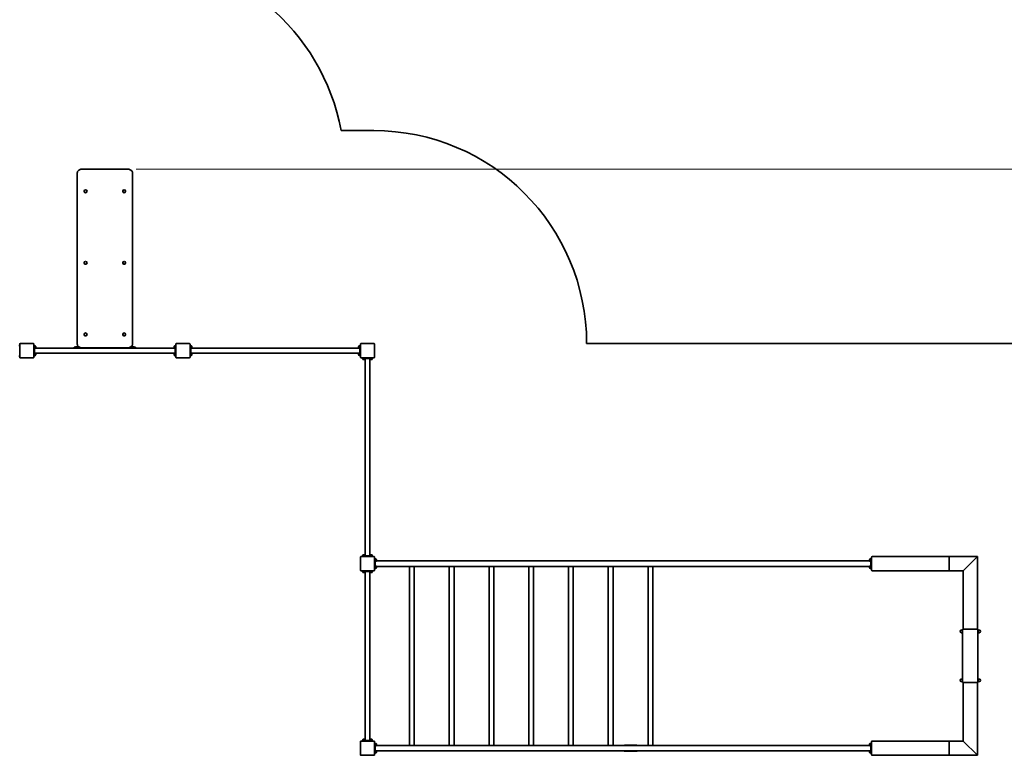
# Model space of a CAD drawing. Units: millimetres. Extents: x 31416 to 50310, y -36 to 17394.
# Drawn here: x 36242 to 43178, y 6293 to 11475 of the extents above; entities that cross this region are included whole.
import ezdxf

# ---------------------------------------------------------------- set-up
doc = ezdxf.new("R2010")
doc.units = ezdxf.units.MM
doc.header["$LTSCALE"] = 110
doc.layers.add('Dimension (ISO)', color=161, linetype='Continuous', lineweight=18)
doc.layers.add('Visible (ISO)', color=7, linetype='Continuous', lineweight=35)
doc.styles.add('Label Text (ISO)', font='tahoma.ttf')
doc.dimstyles.new('Default (ISO)', dxfattribs={"dimscale": 110, "dimtxt": 3.5, "dimasz": 2.5, "dimexe": 1, "dimexo": 0.5, "dimgap": 0.762, "dimtad": 1, "dimtoh": 1, "dimrnd": 1e-08, "dimtxsty": 'Label Text (ISO)', "dimcen": 0.09, "dimdle": 10, "dimclrd": 256, "dimclre": 256, "dimclrt": 256, "dimadec": 0, "dimazin": 2, "dimtfac": 0.714286, "dimtmove": 0, "dimatfit": 3, "dimfxl": 0, "dimtolj": 1, "dimtzin": 0, "dimlwd": -1, "dimlwe": -1, "dimarcsym": 0})

# ---------------------------------------------------------------- blocks, each defined once
blk = doc.blocks.new('*D7')
at = {"layer": 'Defpoints', "color": 0}
for p in [(37030.5, 11921.3), (47105.5, 2793.3), (50200.1, 2793.3)]:
    blk.add_point(p, dxfattribs=at)
at = {"layer": 'Dimension (ISO)'}
for p, q in [((37085.5, 11921.3), (50310.1, 11921.3)), ((50200.1, 11646.3), (50200.1, 3068.3)), ((47160.5, 2793.3), (50310.1, 2793.3))]:
    blk.add_line(p, q, dxfattribs=at)
for points in [[(50154.3, 11646.3), (50246, 11646.3), (50200.1, 11921.3)], [(50154.3, 3068.3), (50246, 3068.3), (50200.1, 2793.3)]]:
    blk.add_solid(points, dxfattribs=at)
at = {"layer": 'Dimension (ISO)', "insert": (49713.7, 7357.3), "char_height": 385, "attachment_point": 2, "rotation": 90, "style": 'Label Text (ISO)'}
blk.add_mtext('\\A1;9128', dxfattribs=at)
blk = doc.blocks.new('*D11')
at = {"layer": 'Defpoints', "color": 0}
for p in [(37006.8, 10421.3), (49216.8, 10421.3), (45523.8, 4243.3)]:
    blk.add_point(p, dxfattribs=at)
at = {"layer": 'Dimension (ISO)'}
for p, q in [((37061.8, 10421.3), (49326.8, 10421.3)), ((49216.8, 4518.3), (49216.8, 10146.3)), ((45578.8, 4243.3), (49326.8, 4243.3))]:
    blk.add_line(p, q, dxfattribs=at)
for points in [[(49171, 10146.3), (49262.6, 10146.3), (49216.8, 10421.3)], [(49171, 4518.3), (49262.6, 4518.3), (49216.8, 4243.3)]]:
    blk.add_solid(points, dxfattribs=at)
at = {"layer": 'Dimension (ISO)', "insert": (48730.4, 7332.3), "char_height": 385, "attachment_point": 2, "rotation": 90, "style": 'Label Text (ISO)'}
blk.add_mtext('\\A1;6178', dxfattribs=at)

msp = doc.modelspace()

# ---------------------------------------------------------------- linework, layer by layer
at = {"layer": 'Visible (ISO)'}
for p, q in [((38505.639, 10693.285), (38735.507, 10693.285)), ((36676.786, 10421.284), (37006.786, 10421.284)), ((36646.786, 10392.136), (36646.786, 9194.388)), ((37036.786, 9194.388), (37036.786, 10392.136)), ((36695.461, 10266.354), (36695.461, 10266.069)), ((36716.111, 10266.354), (36716.111, 10266.069)), ((36967.461, 10266.354), (36967.461, 10266.069)), ((36988.111, 10266.354), (36988.111, 10266.069)), ((36695.461, 9762.141), (36695.461, 9761.856)), ((36716.111, 9762.141), (36716.111, 9761.856)), ((36967.461, 9762.141), (36967.461, 9761.856)), ((36988.111, 9762.141), (36988.111, 9761.856)), ((36695.461, 9257.928), (36695.461, 9257.642)), ((36716.111, 9257.928), (36716.111, 9257.642)), ((36967.461, 9257.928), (36967.461, 9257.642)), ((36988.111, 9257.928), (36988.111, 9257.642)), ((36241.786, 9180.785), (36236.786, 9180.785)), ((36241.786, 9190.285), (36241.786, 9096.285)), ((36338.786, 9193.285), (36244.786, 9193.285)), ((36341.786, 9096.285), (36341.786, 9190.285)), ((36346.786, 9183.285), (36341.786, 9183.285)), ((36346.786, 9183.285), (36346.786, 9173.285)), ((36346.786, 9177.335), (36348.986, 9177.335)), ((36346.786, 9113.285), (36346.786, 9173.285)), ((36347.549, 9159.235), (36348.986, 9159.235)), ((36348.986, 9177.335), (36348.986, 9159.398)), ((36350.436, 9177.035), (36348.986, 9177.035)), ((36350.436, 9159.535), (36348.986, 9159.535)), ((36348.986, 9159.398), (36348.986, 9159.274)), ((36348.986, 9159.274), (36348.986, 9159.235)), ((37331.015, 9160.135), (36352.558, 9160.135)), ((36354.486, 9172.985), (36354.486, 9163.585)), ((36625.786, 9165.9), (36625.786, 9167.435)), ((36625.786, 9167.435), (36662.552, 9167.435)), ((36625.786, 9165.9), (36625.786, 9163.615)), ((36625.786, 9163.615), (36625.786, 9160.135)), ((36633.386, 9167.435), (36633.386, 9168.544)), ((36635.786, 9160.362), (36715.786, 9160.362)), ((36642.013, 9167.491), (36642.038, 9167.435)), ((36646.786, 9194.388), (36646.786, 9193.094)), ((36648.186, 9167.435), (36648.186, 9168.544)), ((36676.786, 9163.946), (37006.786, 9163.946)), ((36725.786, 9163.615), (36725.786, 9163.946)), ((36725.786, 9160.135), (36725.786, 9163.615)), ((36957.786, 9163.946), (36957.786, 9163.615)), ((36957.786, 9163.615), (36957.786, 9160.135)), ((36967.786, 9160.362), (37047.786, 9160.362)), ((37021.021, 9167.435), (37057.786, 9167.435)), ((37035.386, 9167.435), (37035.386, 9168.544)), ((37036.786, 9193.094), (37036.786, 9194.388)), ((37044.013, 9167.491), (37044.038, 9167.435)), ((37050.186, 9167.435), (37050.186, 9168.544)), ((37057.786, 9167.435), (37057.786, 9165.9)), ((37057.786, 9163.615), (37057.786, 9165.9)), ((37057.786, 9160.135), (37057.786, 9163.615)), ((37329.086, 9163.585), (37329.086, 9172.985)), ((37333.136, 9177.035), (37334.586, 9177.035)), ((37333.136, 9159.535), (37334.586, 9159.535)), ((37334.586, 9177.297), (37334.586, 9177.335)), ((37336.024, 9177.335), (37334.586, 9177.335)), ((37334.586, 9177.172), (37334.586, 9177.297)), ((37334.586, 9159.235), (37334.586, 9177.172)), ((37336.786, 9159.235), (37334.586, 9159.235)), ((37336.786, 9173.285), (37336.786, 9183.285)), ((37341.786, 9183.285), (37336.786, 9183.285)), ((37336.786, 9173.285), (37336.786, 9113.285)), ((37341.786, 9190.285), (37341.786, 9096.285)), ((37438.786, 9193.285), (37344.786, 9193.285)), ((37441.786, 9096.285), (37441.786, 9190.285)), ((37446.786, 9180.785), (37441.786, 9180.785)), ((37446.786, 9180.785), (37446.786, 9170.785)), ((37446.786, 9177.335), (37448.986, 9177.335)), ((37446.786, 9115.785), (37446.786, 9170.785)), ((37447.549, 9159.235), (37448.986, 9159.235)), ((37448.986, 9177.335), (37448.986, 9159.398)), ((37450.436, 9177.035), (37448.986, 9177.035)), ((37450.436, 9159.535), (37448.986, 9159.535)), ((37448.986, 9159.398), (37448.986, 9159.274)), ((37448.986, 9159.274), (37448.986, 9159.235)), ((38631.015, 9160.135), (37452.558, 9160.135)), ((37454.486, 9172.985), (37454.486, 9163.585)), ((38629.086, 9163.585), (38629.086, 9172.985)), ((38633.136, 9177.035), (38634.586, 9177.035)), ((38633.136, 9159.535), (38634.586, 9159.535)), ((38634.586, 9177.297), (38634.586, 9177.335)), ((38636.024, 9177.335), (38634.586, 9177.335)), ((38634.586, 9177.172), (38634.586, 9177.297)), ((38634.586, 9159.235), (38634.586, 9177.172)), ((38636.786, 9159.235), (38634.586, 9159.235)), ((38636.786, 9170.785), (38636.786, 9180.785)), ((38641.786, 9180.785), (38636.786, 9180.785)), ((38636.786, 9170.785), (38636.786, 9115.785)), ((38641.786, 9190.285), (38641.786, 9096.285)), ((38738.786, 9193.285), (38644.786, 9193.285)), ((38741.786, 9096.285), (38741.786, 9190.285)), ((40235.507, 9193.285), (43344.851, 9193.285)), ((36236.786, 9105.785), (36241.786, 9105.785)), ((36244.786, 9093.285), (36338.786, 9093.285)), ((36341.786, 9103.285), (36346.786, 9103.285)), ((36346.786, 9127.335), (36348.986, 9127.335)), ((36346.786, 9113.285), (36346.786, 9103.285)), ((36347.549, 9109.235), (36348.986, 9109.235)), ((36348.986, 9127.335), (36348.986, 9109.398)), ((36350.436, 9127.035), (36348.986, 9127.035)), ((36350.436, 9109.535), (36348.986, 9109.535)), ((36348.986, 9109.398), (36348.986, 9109.274)), ((36348.986, 9109.274), (36348.986, 9109.235)), ((37331.015, 9126.435), (36352.558, 9126.435)), ((36354.486, 9122.985), (36354.486, 9113.585)), ((37329.086, 9113.585), (37329.086, 9122.985)), ((37333.136, 9127.035), (37334.586, 9127.035)), ((37333.136, 9109.535), (37334.586, 9109.535)), ((37334.586, 9127.297), (37334.586, 9127.335)), ((37336.024, 9127.335), (37334.586, 9127.335)), ((37334.586, 9127.172), (37334.586, 9127.297)), ((37334.586, 9109.235), (37334.586, 9127.172)), ((37336.786, 9109.235), (37334.586, 9109.235)), ((37336.786, 9103.285), (37336.786, 9113.285)), ((37336.786, 9103.285), (37341.786, 9103.285)), ((37344.786, 9093.285), (37438.786, 9093.285)), ((37441.786, 9105.785), (37446.786, 9105.785)), ((37446.786, 9127.335), (37448.986, 9127.335)), ((37446.786, 9115.785), (37446.786, 9105.785)), ((37447.549, 9109.235), (37448.986, 9109.235)), ((37448.986, 9127.335), (37448.986, 9109.398)), ((37450.436, 9127.035), (37448.986, 9127.035)), ((37450.436, 9109.535), (37448.986, 9109.535)), ((37448.986, 9109.398), (37448.986, 9109.274)), ((37448.986, 9109.274), (37448.986, 9109.235)), ((38631.015, 9126.435), (37452.558, 9126.435)), ((37454.486, 9122.985), (37454.486, 9113.585)), ((38629.086, 9113.585), (38629.086, 9122.985)), ((38633.136, 9127.035), (38634.586, 9127.035)), ((38633.136, 9109.535), (38634.586, 9109.535)), ((38634.586, 9127.297), (38634.586, 9127.335)), ((38636.024, 9127.335), (38634.586, 9127.335)), ((38634.586, 9127.172), (38634.586, 9127.297)), ((38634.586, 9109.235), (38634.586, 9127.172)), ((38636.786, 9109.235), (38634.586, 9109.235)), ((38636.786, 9105.785), (38636.786, 9115.785)), ((38636.786, 9105.785), (38641.786, 9105.785)), ((38644.786, 9093.285), (38738.786, 9093.285)), ((38654.286, 9093.285), (38654.286, 9088.285)), ((38664.286, 9088.285), (38654.286, 9088.285)), ((38657.736, 9087.523), (38657.736, 9086.085)), ((38657.775, 9086.085), (38657.736, 9086.085)), ((38657.899, 9086.085), (38657.775, 9086.085)), ((38675.836, 9086.085), (38657.899, 9086.085)), ((38658.036, 9084.635), (38658.036, 9086.085)), ((38664.286, 9088.285), (38719.286, 9088.285)), ((38675.536, 9084.635), (38675.536, 9086.085)), ((38675.836, 9088.285), (38675.836, 9086.085)), ((38707.736, 9087.523), (38707.736, 9086.085)), ((38707.775, 9086.085), (38707.736, 9086.085)), ((38707.899, 9086.085), (38707.775, 9086.085)), ((38725.836, 9086.085), (38707.899, 9086.085)), ((38708.036, 9084.635), (38708.036, 9086.085)), ((38729.286, 9088.285), (38719.286, 9088.285)), ((38725.536, 9084.635), (38725.536, 9086.085)), ((38725.836, 9088.285), (38725.836, 9086.085)), ((38729.286, 9088.285), (38729.286, 9093.285)), ((38671.486, 9080.585), (38662.086, 9080.585)), ((38674.936, 7704.057), (38674.936, 9082.514)), ((38708.636, 7704.057), (38708.636, 9082.514)), ((38721.486, 9080.585), (38712.086, 9080.585)), ((38657.736, 7700.485), (38675.673, 7700.485)), ((38657.736, 7698.285), (38657.736, 7700.485)), ((38658.036, 7701.935), (38658.036, 7700.485)), ((38662.086, 7705.985), (38671.486, 7705.985)), ((38675.536, 7701.935), (38675.536, 7700.485)), ((38675.673, 7700.485), (38675.798, 7700.485)), ((38675.798, 7700.485), (38675.836, 7700.485)), ((38675.836, 7699.047), (38675.836, 7700.485)), ((38707.736, 7700.485), (38725.673, 7700.485)), ((38707.736, 7698.285), (38707.736, 7700.485)), ((38708.036, 7701.935), (38708.036, 7700.485)), ((38712.086, 7705.985), (38721.486, 7705.985)), ((38725.536, 7701.935), (38725.536, 7700.485)), ((38725.673, 7700.485), (38725.798, 7700.485)), ((38725.798, 7700.485), (38725.836, 7700.485)), ((38725.836, 7699.047), (38725.836, 7700.485)), ((38641.786, 7690.285), (38641.786, 7596.285)), ((38738.786, 7693.285), (38644.786, 7693.285)), ((38654.286, 7698.285), (38664.286, 7698.285)), ((38654.286, 7698.285), (38654.286, 7693.285)), ((38719.286, 7698.285), (38664.286, 7698.285)), ((38719.286, 7698.285), (38729.286, 7698.285)), ((38729.286, 7693.285), (38729.286, 7698.285)), ((38741.786, 7596.285), (38741.786, 7690.285)), ((38746.786, 7680.785), (38741.786, 7680.785)), ((38746.786, 7680.785), (38746.786, 7670.785)), ((38746.786, 7677.335), (38748.986, 7677.335)), ((38746.786, 7615.785), (38746.786, 7670.785)), ((38747.549, 7659.235), (38748.986, 7659.235)), ((38748.986, 7677.335), (38748.986, 7659.398)), ((38750.436, 7677.035), (38748.986, 7677.035)), ((38750.436, 7659.535), (38748.986, 7659.535)), ((38748.986, 7659.398), (38748.986, 7659.274)), ((38748.986, 7659.274), (38748.986, 7659.235)), ((38754.272, 7662.285), (42229.301, 7662.285)), ((38754.486, 7672.985), (38754.486, 7663.585)), ((42229.086, 7663.585), (42229.086, 7672.985)), ((42233.136, 7677.035), (42234.586, 7677.035)), ((42233.136, 7659.535), (42234.586, 7659.535)), ((42234.586, 7677.297), (42234.586, 7677.335)), ((42236.024, 7677.335), (42234.586, 7677.335)), ((42234.586, 7677.172), (42234.586, 7677.297)), ((42234.586, 7659.235), (42234.586, 7677.172)), ((42236.786, 7659.235), (42234.586, 7659.235)), ((42241.786, 7680.785), (42236.786, 7680.785)), ((42236.786, 7670.785), (42236.786, 7680.785)), ((42236.786, 7670.785), (42236.786, 7615.785)), ((42241.786, 7688.285), (42241.786, 7598.285)), ((42241.786, 7598.285), (42241.786, 7688.285)), ((42790.487, 7693.285), (42246.786, 7693.285)), ((42788.156, 7598.285), (42788.156, 7688.285)), ((42788.156, 7598.285), (42788.156, 7688.285)), ((42790.487, 7693.285), (42988.156, 7693.285)), ((42893.156, 7598.285), (42983.156, 7688.285)), ((42983.156, 7688.285), (42893.156, 7598.285)), ((42988.156, 7693.285), (42983.156, 7688.285)), ((42983.156, 7688.285), (42988.156, 7693.285)), ((42988.156, 7693.285), (42988.156, 7180.785)), ((38644.786, 7593.285), (38738.786, 7593.285)), ((38654.286, 7593.285), (38654.286, 7588.285)), ((38664.286, 7588.285), (38654.286, 7588.285)), ((38657.736, 7587.523), (38657.736, 7586.085)), ((38657.775, 7586.085), (38657.736, 7586.085)), ((38657.899, 7586.085), (38657.775, 7586.085)), ((38675.836, 7586.085), (38657.899, 7586.085)), ((38658.036, 7584.635), (38658.036, 7586.085)), ((38671.486, 7580.585), (38662.086, 7580.585)), ((38664.286, 7588.285), (38719.286, 7588.285)), ((38674.936, 6404.057), (38674.936, 7582.514)), ((38675.536, 7584.635), (38675.536, 7586.085)), ((38675.836, 7588.285), (38675.836, 7586.085)), ((38707.736, 7587.523), (38707.736, 7586.085)), ((38707.775, 7586.085), (38707.736, 7586.085)), ((38707.899, 7586.085), (38707.775, 7586.085)), ((38725.836, 7586.085), (38707.899, 7586.085)), ((38708.036, 7584.635), (38708.036, 7586.085)), ((38708.636, 6404.057), (38708.636, 7582.514)), ((38721.486, 7580.585), (38712.086, 7580.585)), ((38729.286, 7588.285), (38719.286, 7588.285)), ((38725.536, 7584.635), (38725.536, 7586.085)), ((38725.836, 7588.285), (38725.836, 7586.085)), ((38729.286, 7588.285), (38729.286, 7593.285)), ((38741.786, 7605.785), (38746.786, 7605.785)), ((38746.786, 7627.335), (38748.986, 7627.335)), ((38746.786, 7615.785), (38746.786, 7605.785)), ((38747.549, 7609.235), (38748.986, 7609.235)), ((38748.986, 7627.335), (38748.986, 7609.398)), ((38750.436, 7627.035), (38748.986, 7627.035)), ((38750.436, 7609.535), (38748.986, 7609.535)), ((38748.986, 7609.398), (38748.986, 7609.274)), ((38748.986, 7609.274), (38748.986, 7609.235)), ((38754.272, 7624.285), (38987.936, 7624.285)), ((38754.486, 7622.985), (38754.486, 7613.585)), ((38987.936, 7624.285), (39021.636, 7624.285)), ((38987.936, 7624.285), (38987.936, 6362.285)), ((39021.636, 7624.285), (39267.936, 7624.285)), ((39021.636, 7624.285), (39021.636, 6362.285)), ((39267.936, 7624.285), (39301.636, 7624.285)), ((39267.936, 7624.285), (39267.936, 6362.285)), ((39301.636, 7624.285), (39547.936, 7624.285)), ((39301.636, 7624.285), (39301.636, 6362.285)), ((39547.936, 7624.285), (39581.636, 7624.285)), ((39547.936, 7624.285), (39547.936, 6362.285)), ((39581.636, 7624.285), (39827.936, 7624.285)), ((39581.636, 7624.285), (39581.636, 6362.285)), ((39827.936, 7624.285), (39861.636, 7624.285)), ((39827.936, 7624.285), (39827.936, 6362.285)), ((39861.636, 7624.285), (40107.936, 7624.285)), ((39861.636, 7624.285), (39861.636, 6362.285)), ((40107.936, 7624.285), (40141.636, 7624.285)), ((40107.936, 7624.285), (40107.936, 6362.285)), ((40141.636, 7624.285), (40387.936, 7624.285)), ((40141.636, 7624.285), (40141.636, 6362.285)), ((40387.936, 7624.285), (40421.636, 7624.285)), ((40387.936, 7624.285), (40387.936, 6362.285)), ((40421.636, 7624.285), (40667.936, 7624.285)), ((40421.636, 7624.285), (40421.636, 6362.285)), ((40667.936, 7624.285), (40701.636, 7624.285)), ((40667.936, 7624.285), (40667.936, 6362.285)), ((40701.636, 7624.285), (42229.301, 7624.285)), ((40701.636, 7624.285), (40701.636, 6362.285)), ((42229.086, 7613.585), (42229.086, 7622.985)), ((42233.136, 7627.035), (42234.586, 7627.035)), ((42233.136, 7609.535), (42234.586, 7609.535)), ((42234.586, 7627.297), (42234.586, 7627.335)), ((42236.024, 7627.335), (42234.586, 7627.335)), ((42234.586, 7627.172), (42234.586, 7627.297)), ((42234.586, 7609.235), (42234.586, 7627.172)), ((42236.786, 7609.235), (42234.586, 7609.235)), ((42236.786, 7605.785), (42236.786, 7615.785)), ((42236.786, 7605.785), (42241.786, 7605.785)), ((42246.786, 7593.285), (42790.487, 7593.285)), ((42888.156, 7593.285), (42790.487, 7593.285)), ((42893.156, 7598.285), (42888.156, 7593.285)), ((42888.156, 7593.285), (42893.156, 7598.285)), ((42888.156, 7180.785), (42888.156, 7593.285)), ((42874.341, 7174.585), (42882.556, 7174.585)), ((42874.341, 7156.985), (42882.556, 7156.985)), ((42882.556, 7174.585), (42882.556, 7156.985)), ((42884.156, 7173.785), (42882.556, 7173.785)), ((42884.156, 7157.785), (42882.556, 7157.785)), ((42890.156, 7180.785), (42884.156, 7180.785)), ((42884.156, 7180.785), (42884.156, 6805.785)), ((42890.156, 7180.785), (42986.156, 7180.785)), ((42992.156, 7180.785), (42986.156, 7180.785)), ((42992.156, 7180.785), (42992.156, 6805.785)), ((42993.756, 7173.785), (42992.156, 7173.785)), ((42993.756, 7157.785), (42992.156, 7157.785)), ((42993.756, 7156.985), (42993.756, 7174.585)), ((43001.971, 7174.585), (42993.756, 7174.585)), ((43001.971, 7156.985), (42993.756, 7156.985)), ((42874.341, 6829.585), (42882.556, 6829.585)), ((42874.341, 6811.985), (42882.556, 6811.985)), ((42882.556, 6829.585), (42882.556, 6811.985)), ((42884.156, 6828.785), (42882.556, 6828.785)), ((42884.156, 6812.785), (42882.556, 6812.785)), ((42890.156, 6805.785), (42884.156, 6805.785)), ((42888.156, 6805.785), (42888.156, 6393.285)), ((42890.156, 6805.785), (42986.156, 6805.785)), ((42992.156, 6805.785), (42986.156, 6805.785)), ((42988.156, 6293.285), (42988.156, 6805.785)), ((42993.756, 6828.785), (42992.156, 6828.785)), ((42993.756, 6812.785), (42992.156, 6812.785)), ((42993.756, 6811.985), (42993.756, 6829.585)), ((43001.971, 6829.585), (42993.756, 6829.585)), ((43001.971, 6811.985), (42993.756, 6811.985)), ((38641.786, 6390.285), (38641.786, 6296.285)), ((38738.786, 6393.285), (38644.786, 6393.285)), ((38654.286, 6398.285), (38664.286, 6398.285)), ((38654.286, 6398.285), (38654.286, 6393.285)), ((38657.736, 6400.485), (38675.673, 6400.485)), ((38657.736, 6398.285), (38657.736, 6400.485)), ((38658.036, 6401.935), (38658.036, 6400.485)), ((38662.086, 6405.985), (38671.486, 6405.985)), ((38719.286, 6398.285), (38664.286, 6398.285)), ((38675.536, 6401.935), (38675.536, 6400.485)), ((38675.673, 6400.485), (38675.798, 6400.485)), ((38675.798, 6400.485), (38675.836, 6400.485)), ((38675.836, 6399.047), (38675.836, 6400.485)), ((38707.736, 6400.485), (38725.673, 6400.485)), ((38707.736, 6398.285), (38707.736, 6400.485)), ((38708.036, 6401.935), (38708.036, 6400.485)), ((38712.086, 6405.985), (38721.486, 6405.985)), ((38719.286, 6398.285), (38729.286, 6398.285)), ((38725.536, 6401.935), (38725.536, 6400.485)), ((38725.673, 6400.485), (38725.798, 6400.485)), ((38725.798, 6400.485), (38725.836, 6400.485)), ((38725.836, 6399.047), (38725.836, 6400.485)), ((38729.286, 6393.285), (38729.286, 6398.285)), ((38741.786, 6296.285), (38741.786, 6390.285)), ((42241.786, 6388.285), (42241.786, 6298.285)), ((42241.786, 6298.285), (42241.786, 6388.285)), ((42790.487, 6393.285), (42246.786, 6393.285)), ((42788.156, 6298.285), (42788.156, 6388.285)), ((42788.156, 6388.285), (42788.156, 6298.285)), ((42888.156, 6393.285), (42790.487, 6393.285)), ((42893.156, 6388.285), (42888.156, 6393.285)), ((42888.156, 6393.285), (42893.156, 6388.285)), ((42893.156, 6388.285), (42983.156, 6298.285)), ((42983.156, 6298.285), (42893.156, 6388.285)), ((38746.786, 6380.785), (38741.786, 6380.785)), ((38746.786, 6380.785), (38746.786, 6370.785)), ((38746.786, 6377.335), (38748.986, 6377.335)), ((38746.786, 6315.785), (38746.786, 6370.785)), ((38746.786, 6327.335), (38748.986, 6327.335)), ((38746.786, 6315.785), (38746.786, 6305.785)), ((38747.549, 6359.235), (38748.986, 6359.235)), ((38748.986, 6377.335), (38748.986, 6359.398)), ((38750.436, 6377.035), (38748.986, 6377.035)), ((38750.436, 6359.535), (38748.986, 6359.535)), ((38748.986, 6359.398), (38748.986, 6359.274)), ((38748.986, 6359.274), (38748.986, 6359.235)), ((38748.986, 6327.335), (38748.986, 6309.398)), ((38750.436, 6327.035), (38748.986, 6327.035)), ((38754.272, 6362.285), (38987.936, 6362.285)), ((38754.272, 6324.285), (42229.301, 6324.285)), ((38754.486, 6372.985), (38754.486, 6363.585)), ((38754.486, 6322.985), (38754.486, 6313.585)), ((39021.636, 6362.285), (38987.936, 6362.285)), ((39021.636, 6362.285), (39267.936, 6362.285)), ((39301.636, 6362.285), (39267.936, 6362.285)), ((39301.636, 6362.285), (39547.936, 6362.285)), ((39581.636, 6362.285), (39547.936, 6362.285)), ((39581.636, 6362.285), (39827.936, 6362.285)), ((39861.636, 6362.285), (39827.936, 6362.285)), ((39861.636, 6362.285), (40107.936, 6362.285)), ((40141.636, 6362.285), (40107.936, 6362.285)), ((40141.636, 6362.285), (40387.936, 6362.285)), ((40421.636, 6362.285), (40387.936, 6362.285)), ((40421.636, 6362.285), (40667.936, 6362.285)), ((40504.936, 6364.2), (40584.936, 6364.2)), ((40584.936, 6322.371), (40504.936, 6322.371)), ((40701.636, 6362.285), (40667.936, 6362.285)), ((40701.636, 6362.285), (42229.301, 6362.285)), ((42229.086, 6363.585), (42229.086, 6372.985)), ((42229.086, 6313.585), (42229.086, 6322.985)), ((42233.136, 6377.035), (42234.586, 6377.035)), ((42233.136, 6359.535), (42234.586, 6359.535)), ((42233.136, 6327.035), (42234.586, 6327.035)), ((42234.586, 6377.297), (42234.586, 6377.335)), ((42236.024, 6377.335), (42234.586, 6377.335)), ((42234.586, 6377.172), (42234.586, 6377.297)), ((42234.586, 6359.235), (42234.586, 6377.172)), ((42236.786, 6359.235), (42234.586, 6359.235)), ((42234.586, 6327.297), (42234.586, 6327.335)), ((42236.024, 6327.335), (42234.586, 6327.335)), ((42234.586, 6327.172), (42234.586, 6327.297)), ((42234.586, 6309.235), (42234.586, 6327.172)), ((42236.786, 6370.785), (42236.786, 6380.785)), ((42241.786, 6380.785), (42236.786, 6380.785)), ((42236.786, 6370.785), (42236.786, 6315.785)), ((42236.786, 6305.785), (42236.786, 6315.785)), ((38644.786, 6293.285), (38738.786, 6293.285)), ((38741.786, 6305.785), (38746.786, 6305.785)), ((38747.549, 6309.235), (38748.986, 6309.235)), ((38750.436, 6309.535), (38748.986, 6309.535)), ((38748.986, 6309.398), (38748.986, 6309.274)), ((38748.986, 6309.274), (38748.986, 6309.235)), ((42233.136, 6309.535), (42234.586, 6309.535)), ((42236.786, 6309.235), (42234.586, 6309.235)), ((42236.786, 6305.785), (42241.786, 6305.785)), ((42246.786, 6293.285), (42790.487, 6293.285)), ((42790.487, 6293.285), (42988.156, 6293.285)), ((42988.156, 6293.285), (42983.156, 6298.285)), ((42983.156, 6298.285), (42988.156, 6293.285))]:
    msp.add_line(p, q, dxfattribs=at)
for centre, radius, start, end in [((37030.507, 10421.284), 1500, 10.4474768, 90), ((38735.507, 9193.285), 1500, 0, 90), ((36244.786, 9190.285), 3, 90, 180), ((36338.786, 9190.285), 3, 0, 90), ((36350.436, 9172.985), 4.05, 0, 90), ((36350.436, 9163.585), 4.05, 270, 0), ((37333.136, 9172.985), 4.05, 90, 180), ((37333.136, 9163.585), 4.05, 180, 270), ((37344.786, 9190.285), 3, 90, 180), ((37438.786, 9190.285), 3, 0, 90), ((37450.436, 9172.985), 4.05, 0, 90), ((37450.436, 9163.585), 4.05, 270, 0), ((38633.136, 9172.985), 4.05, 90, 180), ((38633.136, 9163.585), 4.05, 180, 270), ((38644.786, 9190.285), 3, 90, 180), ((38738.786, 9190.285), 3, 0, 90), ((36244.786, 9096.285), 3, 180, 270), ((36338.786, 9096.285), 3, 270, 0), ((36350.436, 9122.985), 4.05, 0, 90), ((36350.436, 9113.585), 4.05, 270, 0), ((37333.136, 9122.985), 4.05, 90, 180), ((37333.136, 9113.585), 4.05, 180, 270), ((37344.786, 9096.285), 3, 180, 270), ((37438.786, 9096.285), 3, 270, 0), ((37450.436, 9122.985), 4.05, 0, 90), ((37450.436, 9113.585), 4.05, 270, 0), ((38633.136, 9122.985), 4.05, 90, 180), ((38633.136, 9113.585), 4.05, 180, 270), ((38644.786, 9096.285), 3, 180, 270), ((38738.786, 9096.285), 3, 270, 0), ((38662.086, 9084.635), 4.05, 180, 270), ((38671.486, 9084.635), 4.05, 270, 0), ((38712.086, 9084.635), 4.05, 180, 270), ((38721.486, 9084.635), 4.05, 270, 0), ((38662.086, 7701.935), 4.05, 90, 180), ((38671.486, 7701.935), 4.05, 0, 90), ((38712.086, 7701.935), 4.05, 90, 180), ((38721.486, 7701.935), 4.05, 0, 90), ((38644.786, 7690.285), 3, 90, 180), ((38738.786, 7690.285), 3, 0, 90), ((38750.436, 7672.985), 4.05, 0, 90), ((38750.436, 7663.585), 4.05, 270, 0), ((42233.136, 7672.985), 4.05, 90, 180), ((42233.136, 7663.585), 4.05, 180, 270), ((42246.786, 7688.285), 5, 90, 180), ((42246.786, 7688.285), 5, 90, 180), ((38644.786, 7596.285), 3, 180, 270), ((38662.086, 7584.635), 4.05, 180, 270), ((38671.486, 7584.635), 4.05, 270, 0), ((38712.086, 7584.635), 4.05, 180, 270), ((38721.486, 7584.635), 4.05, 270, 0), ((38738.786, 7596.285), 3, 270, 0), ((38750.436, 7622.985), 4.05, 0, 90), ((38750.436, 7613.585), 4.05, 270, 0), ((42233.136, 7622.985), 4.05, 90, 180), ((42233.136, 7613.585), 4.05, 180, 270), ((42246.786, 7598.285), 5, 180, 270), ((42246.786, 7598.285), 5, 180, 270), ((42874.058, 7165.785), 8.003, 94.7397356, 265.2602644), ((42873.356, 7174.259), 0.5, 274.7397356, 350.0093151), ((42873.356, 7157.312), 0.5, 9.9906849, 85.2602644), ((42874.341, 7174.085), 0.5, 90, 170.0093151), ((42874.341, 7157.485), 0.5, 189.9906849, 270), ((43001.971, 7174.085), 0.5, 9.9906849, 90), ((43001.971, 7157.485), 0.5, 270, 350.0093151), ((43002.956, 7174.259), 0.5, 189.9906849, 265.2602644), ((43002.956, 7157.312), 0.5, 94.7397356, 170.0093151), ((43002.253, 7165.785), 8.003, 274.7397356, 85.2602644), ((42874.058, 6820.785), 8.003, 94.7397356, 265.2602644), ((42873.356, 6829.259), 0.5, 274.7397356, 350.0093151), ((42873.356, 6812.312), 0.5, 9.9906849, 85.2602644), ((42874.341, 6829.085), 0.5, 90, 170.0093151), ((42874.341, 6812.485), 0.5, 189.9906849, 270), ((43001.971, 6829.085), 0.5, 9.9906849, 90), ((43001.971, 6812.485), 0.5, 270, 350.0093151), ((43002.956, 6829.259), 0.5, 189.9906849, 265.2602644), ((43002.956, 6812.312), 0.5, 94.7397356, 170.0093151), ((43002.253, 6820.785), 8.003, 274.7397356, 85.2602644), ((38644.786, 6390.285), 3, 90, 180), ((38662.086, 6401.935), 4.05, 90, 180), ((38671.486, 6401.935), 4.05, 0, 90), ((38712.086, 6401.935), 4.05, 90, 180), ((38721.486, 6401.935), 4.05, 0, 90), ((38738.786, 6390.285), 3, 0, 90), ((42246.786, 6388.285), 5, 90, 180), ((42246.786, 6388.285), 5, 90, 180), ((38750.436, 6372.985), 4.05, 0, 90), ((38750.436, 6363.585), 4.05, 270, 0), ((38750.436, 6322.985), 4.05, 0, 90), ((38750.436, 6313.585), 4.05, 270, 0), ((42233.136, 6372.985), 4.05, 90, 180), ((42233.136, 6363.585), 4.05, 180, 270), ((42233.136, 6322.985), 4.05, 90, 180), ((42233.136, 6313.585), 4.05, 180, 270), ((38644.786, 6296.285), 3, 180, 270), ((38738.786, 6296.285), 3, 270, 0), ((42246.786, 6298.285), 5, 180, 270), ((42246.786, 6298.285), 5, 180, 270)]:
    msp.add_arc(centre, radius, start, end, dxfattribs=at)
for centre in [(36705.786, 10266.354), (36977.786, 10266.354), (36705.786, 9762.141), (36977.786, 9762.141), (36705.786, 9257.928), (36977.786, 9257.928)]:
    msp.add_ellipse(centre, major_axis=(10.325, 0), ratio=0.96592583, dxfattribs=at)
for centre, major_axis, ratio, start_param, end_param in [((36705.786, 10266.069), (10.325, 0), 0.96592583, 3.14159265, 6.28318531), ((36977.786, 10266.069), (10.325, 0), 0.96592583, 3.14159265, 6.28318531), ((36705.786, 9761.856), (10.325, 0), 0.96592583, 3.14159265, 6.28318531), ((36977.786, 9761.856), (10.325, 0), 0.96592583, 3.14159265, 6.28318531), ((36705.786, 9257.642), (10.325, 0), 0.96592583, 3.14159265, 6.28318531), ((36977.786, 9257.642), (10.325, 0), 0.96592583, 3.14159265, 6.28318531), ((36346.024, 9168.285), (-15.675, 0), 0.57735027, 1.61943429, 1.76090858), ((36347.549, 9168.285), (-15.675, 0), 0.57735027, 1.52215837, 1.66265702), ((36640.786, 9168.544), (7.4, 0), 0.25881905, 0, 3.14159265), ((36640.786, 9166.612), (-7.4, 0), 0.25881905, 3.58569747, 5.83908049), ((36640.786, 9166.612), (4.25, 0), 0.25881905, 0.84518812, 2.29640454), ((36640.786, 9168.544), (4.25, 0), 0.25881905, 4.21353121, 5.00525264), ((36640.786, 9167.282), (-4.166, -7.302), 0.11491951, 1.65727204, 1.66490161), ((36640.786, 9165.943), (-4.166, -7.302), 0.11491951, 1.84160692, 1.86088325), ((36640.786, 9168.544), (4.25, 0), 0.25881905, 5.20123429, 5.21124675), ((37042.786, 9168.544), (7.4, 0), 0.25881905, 0, 3.14159265), ((37042.786, 9166.612), (-7.4, 0), 0.25881905, 3.58569747, 5.83908049), ((37042.786, 9166.612), (4.25, 0), 0.25881905, 0.84518812, 2.29640454), ((37042.786, 9168.544), (4.25, 0), 0.25881905, 4.21353121, 5.00525264), ((37042.786, 9167.282), (-4.166, -7.302), 0.11491951, 1.65727204, 1.66490161), ((37042.786, 9165.943), (-4.166, -7.302), 0.11491951, 1.84160692, 1.86088325), ((37042.786, 9168.544), (4.25, 0), 0.25881905, 5.20123429, 5.21124675), ((37336.024, 9168.285), (15.675, 0), 0.57735027, 1.52215837, 1.66265702), ((37337.549, 9168.285), (15.675, 0), 0.57735027, 1.61943429, 1.76090858), ((37446.024, 9168.285), (-15.675, 0), 0.57735027, 1.61943429, 1.76090858), ((37447.549, 9168.285), (-15.675, 0), 0.57735027, 1.52215837, 1.66265702), ((38636.024, 9168.285), (15.675, 0), 0.57735027, 1.52215837, 1.66265702), ((38637.549, 9168.285), (15.675, 0), 0.57735027, 1.61943429, 1.76090858), ((36346.024, 9118.285), (-15.675, 0), 0.57735027, 1.61943429, 1.76090858), ((36347.549, 9118.285), (-15.675, 0), 0.57735027, 1.52215837, 1.66265702), ((37336.024, 9118.285), (15.675, 0), 0.57735027, 1.52215837, 1.66265702), ((37337.549, 9118.285), (15.675, 0), 0.57735027, 1.61943429, 1.76090858), ((37446.024, 9118.285), (-15.675, 0), 0.57735027, 1.61943429, 1.76090858), ((37447.549, 9118.285), (-15.675, 0), 0.57735027, 1.52215837, 1.66265702), ((38636.024, 9118.285), (15.675, 0), 0.57735027, 1.52215837, 1.66265702), ((38637.549, 9118.285), (15.675, 0), 0.57735027, 1.61943429, 1.76090858), ((38666.786, 9087.523), (0, 15.675), 0.57735027, 1.52215837, 1.66265702), ((38666.786, 9089.047), (0, 15.675), 0.57735027, 1.61943429, 1.76090858), ((38716.786, 9087.523), (0, 15.675), 0.57735027, 1.52215837, 1.66265702), ((38716.786, 9089.047), (0, 15.675), 0.57735027, 1.61943429, 1.76090858), ((38666.786, 7697.523), (0, -15.675), 0.57735027, 1.61943429, 1.76090858), ((38666.786, 7699.047), (0, -15.675), 0.57735027, 1.52215837, 1.66265702), ((38716.786, 7697.523), (0, -15.675), 0.57735027, 1.61943429, 1.76090858), ((38716.786, 7699.047), (0, -15.675), 0.57735027, 1.52215837, 1.66265702), ((38746.024, 7668.285), (-15.675, 0), 0.57735027, 1.61943429, 1.76090858), ((38747.549, 7668.285), (-15.675, 0), 0.57735027, 1.52215837, 1.66265702), ((42236.024, 7668.285), (15.675, 0), 0.57735027, 1.52215837, 1.66265702), ((42237.549, 7668.285), (15.675, 0), 0.57735027, 1.61943429, 1.76090858), ((42790.487, 7688.285), (0, 5), 0.46630766, 0, 1.57079633), ((42790.487, 7688.285), (0, 5), 0.46630766, 0, 1.57079633), ((38666.786, 7587.523), (0, 15.675), 0.57735027, 1.52215837, 1.66265702), ((38666.786, 7589.047), (0, 15.675), 0.57735027, 1.61943429, 1.76090858), ((38716.786, 7587.523), (0, 15.675), 0.57735027, 1.52215837, 1.66265702), ((38716.786, 7589.047), (0, 15.675), 0.57735027, 1.61943429, 1.76090858), ((38746.024, 7618.285), (-15.675, 0), 0.57735027, 1.61943429, 1.76090858), ((38747.549, 7618.285), (-15.675, 0), 0.57735027, 1.52215837, 1.66265702), ((42236.024, 7618.285), (15.675, 0), 0.57735027, 1.52215837, 1.66265702), ((42237.549, 7618.285), (15.675, 0), 0.57735027, 1.61943429, 1.76090858), ((42790.487, 7598.285), (0, 5), 0.46630766, 1.57079633, 3.14159265), ((42790.487, 7598.285), (0, 5), 0.46630766, 1.57079633, 3.14159265), ((38666.786, 6397.523), (0, -15.675), 0.57735027, 1.61943429, 1.76090858), ((38666.786, 6399.047), (0, -15.675), 0.57735027, 1.52215837, 1.66265702), ((38716.786, 6397.523), (0, -15.675), 0.57735027, 1.61943429, 1.76090858), ((38716.786, 6399.047), (0, -15.675), 0.57735027, 1.52215837, 1.66265702), ((42790.487, 6388.285), (0, 5), 0.46630766, 0, 1.57079633), ((42790.487, 6388.285), (0, -5), 0.46630766, 3.14159265, 4.71238898), ((38746.024, 6368.285), (-15.675, 0), 0.57735027, 1.61943429, 1.76090858), ((38747.549, 6368.285), (-15.675, 0), 0.57735027, 1.52215837, 1.66265702), ((42236.024, 6368.285), (15.675, 0), 0.57735027, 1.52215837, 1.66265702), ((42237.549, 6368.285), (15.675, 0), 0.57735027, 1.61943429, 1.76090858), ((42236.024, 6318.285), (15.675, 0), 0.57735027, 1.52215837, 1.66265702), ((42237.549, 6318.285), (15.675, 0), 0.57735027, 1.61943429, 1.76090858), ((38746.024, 6318.285), (-15.675, 0), 0.57735027, 1.61943429, 1.76090858), ((38747.549, 6318.285), (-15.675, 0), 0.57735027, 1.52215837, 1.66265702), ((42790.487, 6298.285), (0, 5), 0.46630766, 1.57079633, 3.14159265), ((42790.487, 6298.285), (0, -5), 0.46630766, 4.71238898, 6.28318531)]:
    msp.add_ellipse(centre, major_axis=major_axis, ratio=ratio, start_param=start_param, end_param=end_param, dxfattribs=at)
for points, knots in [([(36646.786, 10392.136), (36646.786, 10395.207), (36647.29, 10398.277), (36649.252, 10404.108), (36650.708, 10406.867), (36654.422, 10411.804), (36656.678, 10413.981), (36661.761, 10417.549), (36664.588, 10418.939), (36670.539, 10420.807), (36673.663, 10421.284), (36676.786, 10421.284)], [1.57079633, 1.57079633, 1.57079633, 1.57079633, 1.88495559, 1.88495559, 2.19911486, 2.19911486, 2.51327412, 2.51327412, 2.82743339, 2.82743339, 3.14159265, 3.14159265, 3.14159265, 3.14159265]), ([(37006.786, 10421.284), (37009.91, 10421.284), (37013.034, 10420.807), (37018.985, 10418.939), (37021.811, 10417.549), (37026.895, 10413.981), (37029.151, 10411.804), (37032.864, 10406.867), (37034.321, 10404.108), (37036.283, 10398.277), (37036.786, 10395.207), (37036.786, 10392.136)], [3.14159265, 3.14159265, 3.14159265, 3.14159265, 3.45575192, 3.45575192, 3.76991118, 3.76991118, 4.08407045, 4.08407045, 4.39822972, 4.39822972, 4.71238898, 4.71238898, 4.71238898, 4.71238898]), ([(36635.786, 9160.362), (36634.529, 9160.362), (36633.189, 9160.543), (36630.725, 9161.242), (36629.601, 9161.757), (36627.796, 9162.878), (36627.017, 9163.558), (36626.013, 9164.843), (36625.786, 9165.442), (36625.786, 9165.9)], [3.27870167, 3.27870167, 3.27870167, 3.27870167, 3.65582462, 3.65582462, 4.03294756, 4.03294756, 4.42450639, 4.42450639, 4.81606521, 4.81606521, 4.81606521, 4.81606521]), ([(36625.786, 9163.615), (36625.786, 9163.23), (36626.006, 9162.688), (36627.004, 9161.472), (36627.785, 9160.805), (36628.772, 9160.204), (36628.83, 9160.17), (36628.889, 9160.135)], [1.937092175, 1.937092175, 1.937092175, 1.937092175, 2.333576841, 2.333576841, 2.730061506, 2.730061506, 2.754341364, 2.754341364, 2.754341364, 2.754341364]), ([(36646.786, 9193.094), (36646.786, 9190.023), (36647.29, 9186.953), (36649.252, 9181.122), (36650.708, 9178.363), (36654.422, 9173.426), (36656.678, 9171.249), (36661.761, 9167.681), (36664.588, 9166.291), (36670.539, 9164.423), (36673.663, 9163.946), (36676.786, 9163.946)], [4.71238898, 4.71238898, 4.71238898, 4.71238898, 5.02654825, 5.02654825, 5.34070751, 5.34070751, 5.65486678, 5.65486678, 5.96902604, 5.96902604, 6.28318531, 6.28318531, 6.28318531, 6.28318531]), ([(36724.846, 9163.946), (36724.506, 9163.559), (36724.055, 9163.143), (36722.877, 9162.284), (36722.116, 9161.852), (36720.566, 9161.171), (36719.651, 9160.866), (36717.727, 9160.461), (36716.719, 9160.362), (36715.786, 9160.362)], [5.43674587, 5.43674587, 5.43674587, 5.43674587, 5.67734454, 5.67734454, 5.95741895, 5.95741895, 6.23704893, 6.23704893, 6.51667892, 6.51667892, 6.51667892, 6.51667892]), ([(36722.684, 9160.135), (36722.753, 9160.176), (36722.822, 9160.217), (36723.519, 9160.645), (36724.055, 9161.06), (36724.938, 9161.883), (36725.289, 9162.322), (36725.696, 9163.055), (36725.786, 9163.36), (36725.786, 9163.615)], [7.609466787, 7.609466787, 7.609466787, 7.609466787, 7.636297429, 7.636297429, 7.885516097, 7.885516097, 8.180373397, 8.180373397, 8.435426011, 8.435426011, 8.435426011, 8.435426011]), ([(36957.786, 9163.615), (36957.786, 9163.23), (36958.006, 9162.688), (36959.004, 9161.472), (36959.785, 9160.805), (36960.772, 9160.204), (36960.83, 9160.17), (36960.889, 9160.135)], [1.937092175, 1.937092175, 1.937092175, 1.937092175, 2.333576841, 2.333576841, 2.730061506, 2.730061506, 2.754341364, 2.754341364, 2.754341364, 2.754341364]), ([(36967.786, 9160.362), (36966.529, 9160.362), (36965.189, 9160.543), (36962.725, 9161.242), (36961.601, 9161.757), (36959.917, 9162.803), (36959.224, 9163.381), (36958.727, 9163.946)], [3.27870167, 3.27870167, 3.27870167, 3.27870167, 3.65582462, 3.65582462, 4.03294756, 4.03294756, 4.373054, 4.373054, 4.373054, 4.373054]), ([(37006.786, 9163.946), (37009.91, 9163.946), (37013.034, 9164.423), (37018.985, 9166.291), (37021.811, 9167.681), (37026.895, 9171.249), (37029.151, 9173.426), (37032.864, 9178.363), (37034.321, 9181.122), (37036.283, 9186.953), (37036.786, 9190.023), (37036.786, 9193.094)], [6.28318531, 6.28318531, 6.28318531, 6.28318531, 6.59734457, 6.59734457, 6.91150384, 6.91150384, 7.2256631, 7.2256631, 7.53982237, 7.53982237, 7.85398163, 7.85398163, 7.85398163, 7.85398163]), ([(37057.786, 9165.9), (37057.786, 9165.761), (37057.767, 9165.611), (37057.62, 9165.045), (37057.365, 9164.581), (37056.652, 9163.697), (37056.145, 9163.208), (37054.877, 9162.284), (37054.116, 9161.852), (37052.566, 9161.171), (37051.651, 9160.866), (37049.727, 9160.461), (37048.719, 9160.362), (37047.786, 9160.362)], [4.99871285, 4.99871285, 4.99871285, 4.99871285, 5.11008723, 5.11008723, 5.39727013, 5.39727013, 5.67734454, 5.67734454, 5.95741895, 5.95741895, 6.23704893, 6.23704893, 6.51667892, 6.51667892, 6.51667892, 6.51667892]), ([(37054.684, 9160.135), (37054.753, 9160.176), (37054.822, 9160.217), (37055.519, 9160.645), (37056.055, 9161.06), (37056.938, 9161.883), (37057.289, 9162.322), (37057.696, 9163.055), (37057.786, 9163.36), (37057.786, 9163.615)], [7.609466787, 7.609466787, 7.609466787, 7.609466787, 7.636297429, 7.636297429, 7.885516097, 7.885516097, 8.180373397, 8.180373397, 8.435426011, 8.435426011, 8.435426011, 8.435426011]), ([(40497.415, 6324.285), (40498.005, 6323.867), (40498.688, 6323.524), (40500.157, 6322.974), (40501.072, 6322.74), (40502.996, 6322.439), (40504.004, 6322.371), (40504.936, 6322.371)], [2.448303663, 2.448303663, 2.448303663, 2.448303663, 2.699079491, 2.699079491, 2.978709475, 2.978709475, 3.25833946, 3.25833946, 3.25833946, 3.25833946]), ([(40504.936, 6364.2), (40503.679, 6364.2), (40502.339, 6364.078), (40499.875, 6363.539), (40498.751, 6363.118), (40497.711, 6362.488), (40497.561, 6362.389), (40497.416, 6362.285)], [3.278701668, 3.278701668, 3.278701668, 3.278701668, 3.655824615, 3.655824615, 4.032947563, 4.032947563, 4.098528748, 4.098528748, 4.098528748, 4.098528748]), ([(40592.458, 6362.285), (40591.867, 6362.704), (40591.185, 6363.047), (40589.716, 6363.597), (40588.801, 6363.831), (40586.877, 6364.132), (40585.869, 6364.2), (40584.936, 6364.2)], [5.706643123, 5.706643123, 5.706643123, 5.706643123, 5.95741895, 5.95741895, 6.237048935, 6.237048935, 6.516678919, 6.516678919, 6.516678919, 6.516678919]), ([(40584.936, 6322.371), (40586.194, 6322.371), (40587.534, 6322.493), (40589.998, 6323.032), (40591.122, 6323.453), (40592.162, 6324.083), (40592.312, 6324.182), (40592.457, 6324.286)], [6.557403336, 6.557403336, 6.557403336, 6.557403336, 6.934526283, 6.934526283, 7.311649231, 7.311649231, 7.377230416, 7.377230416, 7.377230416, 7.377230416])]:
    msp.add_open_spline(points, degree=3, knots=knots, dxfattribs=at)

# ---------------------------------------------------------------- dimensions: what is measured, and where the dimension line sits
at = {"layer": 'Dimension (ISO)'}
for base, p1, p2, picture, middle in [((50200.149, 2793.285), (37030.507, 11921.284), (47105.507, 2793.285), '*D7', (50200.149, 7357.285)), ((49216.786, 10421.284), (45523.786, 4243.285), (37006.786, 10421.284), '*D11', (49216.786, 7332.285))]:
    dim = msp.add_linear_dim(base=base, p1=p1, p2=p2, angle=90, dimstyle='Default (ISO)', override={"dimtoh": 0, "dimdec": 2, "dimtp": 0, "dimtm": 0, "dimtdec": 2, "dimtofl": 0, "dimatfit": 1}, dxfattribs=at)
    dim.commit()
    dim.dimension.update_dxf_attribs({"geometry": picture, "text_midpoint": middle, "dimtype": 160})

doc.saveas('drawing.dxf')
